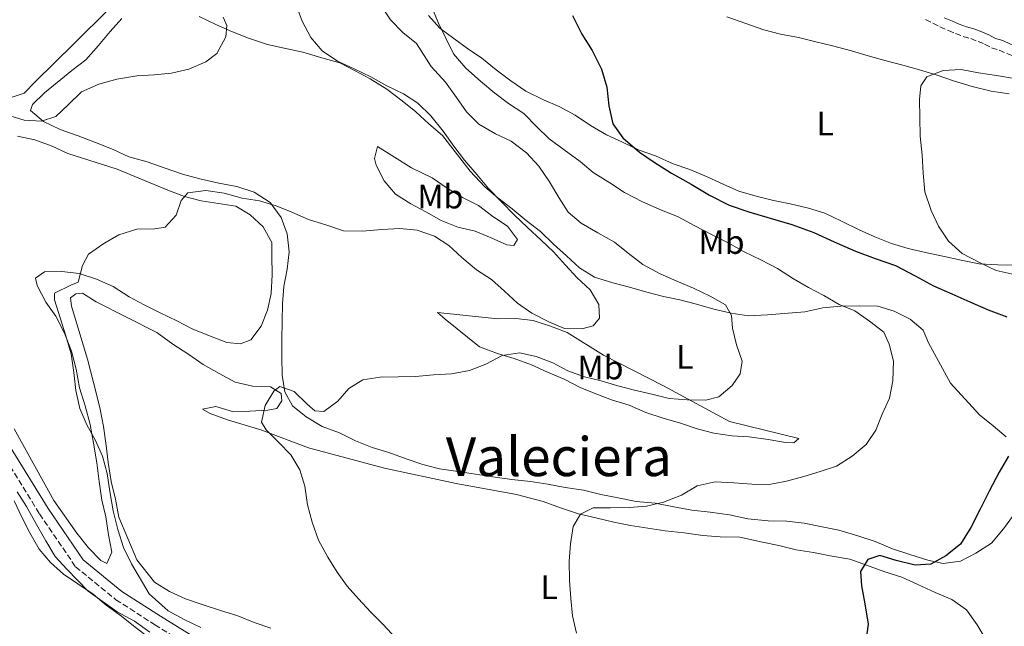
# Model space of a CAD drawing. Units: metres. Extents: x 628300 to 631766, y 4708796 to 4711176.
# Drawn here: x 630030 to 630322, y 4710083 to 4710262 of the extents above; entities that cross this region are included whole.
import ezdxf
from ezdxf.enums import TextEntityAlignment as Align

# ---------------------------------------------------------------- set-up
doc = ezdxf.new("R2010")
doc.units = ezdxf.units.M
doc.header["$MEASUREMENT"] = 0
doc.linetypes.add('DGN Style 3', pattern=[2.435891, 1.739922, -0.695969])
for name, color, linetype, lineweight in [('Camino', 7, 'DGN Style 3', 0), ('Curva de nivel directora', 30, 'Continuous', 30), ('Curva de nivel intermedia', 30, 'Continuous', 0), ('Etiqueta de uso rústico', 92, 'Continuous', 0), ('Línea de cambio de uso (parcela vista)', 92, 'Continuous', 0), ('Margen derecho', 7, 'Continuous', 0), ('Texto de Área (paraje) menor', 7, 'Continuous', 0)]:
    doc.layers.add(name, color=color, linetype=linetype, lineweight=lineweight)
doc.styles.add('Style-Arial', font='arial.ttf')

msp = doc.modelspace()

# ---------------------------------------------------------------- linework, layer by layer
at = {"layer": 'Camino', "color": 7, "linetype": 'DGN Style 3', "lineweight": 0}
for points in [[(630298.28, 4710262.06, 449.27), (630300.46, 4710261.02, 449.27), (630302.51, 4710259.93, 449.09), (630305.04, 4710258.84, 448.74), (630307.08, 4710257.97, 448.56), (630309.41, 4710257.08, 448.56), (630311.64, 4710256.45, 448.38), (630313.79, 4710255.64, 448.2), (630315.73, 4710254.82, 448.03), (630317.82, 4710253.71, 448.03), (630320.09, 4710253.07, 448.03), (630322.29, 4710252.02, 448.03), (630324.83, 4710251.14, 448.03), (630327.31, 4710250.3, 448.03), (630329.36, 4710249.64, 448.03), (630331.63, 4710249.01, 448.2), (630334.16, 4710248.36, 448.2), (630336.41, 4710247.96, 448.2), (630339.11, 4710247.34, 448.2), (630341.88, 4710246.92, 448.2), (630343.93, 4710246.73, 448.2)], [(630024.95, 4710134.23, 468.29), (630036.17, 4710115.97, 467.94), (630046.81, 4710100.39, 467.58), (630058.78, 4710090.63, 467.4), (630070.32, 4710083.22, 467.23), (630090.55, 4710070.69, 467.05), (630111.41, 4710057.08, 466.69), (630132.13, 4710042.33, 466.34), (630148.75, 4710031.51, 465.63), (630168.19, 4710017.36, 464.74), (630192.94, 4710005.31, 463.67), (630208.88, 4709996.69, 462.78), (630227.06, 4709987.88, 461.54), (630248.54, 4709977.18, 459.05), (630263.9, 4709968.19, 457.63), (630277.07, 4709958.08, 456.2), (630290.61, 4709945.44, 455.31), (630304.63, 4709934.14, 455.74)]]:
    msp.add_polyline3d(points, dxfattribs=at)
at = {"layer": 'Curva de nivel directora', "color": 30, "linetype": 'Continuous', "lineweight": 30, "elevation": 450, "flags": 128}
for points in [[(630193.87, 4710263.27), (630196.63, 4710257.76), (630199.61, 4710252.92), (630202.37, 4710247.41), (630204.02, 4710242.11), (630204.56, 4710236.56), (630205.77, 4710231.25), (630208.73, 4710227.08), (630213.69, 4710222.94), (630217.97, 4710219.91), (630223.14, 4710216.66), (630228.98, 4710213.43), (630234.37, 4710210.19), (630240.2, 4710207.18), (630246.01, 4710205.29), (630252.27, 4710203.4), (630258.75, 4710201.51), (630265.23, 4710199.18)], [(630265.23, 4710199.18), (630271.28, 4710196.4), (630277.56, 4710193.62), (630283.37, 4710191.5), (630289.41, 4710189.38), (630295.24, 4710186.37), (630300.63, 4710183.36), (630306.01, 4710181.01), (630311.38, 4710178.65), (630316.76, 4710176.3), (630322.35, 4710174.18)], [(630322.85, 4710133.07), (630320.05, 4710128.35), (630317.04, 4710122.74), (630314.46, 4710117.36), (630311.67, 4710111.98), (630308.64, 4710107.04), (630304.26, 4710103.63), (630299.86, 4710101.1), (630295.2, 4710100.8), (630289.61, 4710102.26), (630284.7, 4710103.73), (630281.16, 4710102.55), (630279, 4710098.96), (630279.3, 4710094.74), (630280.28, 4710089.42), (630281.28, 4710083.44), (630280.49, 4710077.65)]]:
    msp.add_lwpolyline(points, dxfattribs=at)
at = {"layer": 'Curva de nivel intermedia', "color": 30, "linetype": 'Continuous', "lineweight": 0, "flags": 128}
for points, elevation in [([(630111.76, 4710267.17), (630113.86, 4710261.65), (630116.39, 4710256.81), (630119.79, 4710252.87), (630124.29, 4710249.83), (630129.22, 4710247.48), (630134.16, 4710245.12), (630138.87, 4710242.53), (630143.8, 4710240.18), (630148.07, 4710237.36), (630151.92, 4710233.65), (630155.55, 4710229.05), (630158.74, 4710224.66), (630161.93, 4710220.49), (630165.56, 4710216.33), (630168.96, 4710212.17), (630172.81, 4710208.24), (630176.66, 4710204.3), (630180.5, 4710200.59), (630184.57, 4710196.89), (630188.19, 4710193.39), (630191.81, 4710189.46), (630195.21, 4710185.74), (630199.05, 4710182.25), (630201.58, 4710177.85), (630201.87, 4710173.85), (630199.91, 4710171.6), (630196.59, 4710170.65), (630191.48, 4710170.78), (630187, 4710172.7), (630181.84, 4710175.28), (630177.56, 4710178.31), (630173.72, 4710181.8), (630169.88, 4710185.29), (630165.39, 4710188.1), (630161.1, 4710191.8), (630157.26, 4710195.29), (630152.99, 4710198.11), (630147.85, 4710199.8), (630142.72, 4710200.37), (630137.39, 4710200.06), (630131.63, 4710199.51), (630126.07, 4710199.63), (630121.15, 4710201.32), (630115.78, 4710203.01), (630110.86, 4710205.14), (630106.15, 4710207.06), (630101.24, 4710208.53), (630096.11, 4710209.33), (630090.75, 4710210.79), (630085.4, 4710211.59), (630080.08, 4710210.83), (630078.12, 4710208.57), (630076.64, 4710204.32), (630073.37, 4710200.71), (630070.27, 4710200.21), (630064.93, 4710200.11), (630059.63, 4710198.46), (630055.23, 4710195.94), (630050.62, 4710192.75), (630048.9, 4710189.38), (630047.65, 4710184.47), (630045.45, 4710183.54), (630040.6, 4710181.23), (630040.63, 4710179.23), (630042.28, 4710173.93), (630043.93, 4710168.62), (630045.58, 4710163.32), (630046.34, 4710157.78), (630046.88, 4710152.45), (630048.09, 4710147.14), (630050.17, 4710142.28), (630052.7, 4710137.66), (630054.78, 4710133.03), (630056.21, 4710127.94), (630056.97, 4710122.62), (630057.96, 4710116.86), (630059.39, 4710111.33), (630061.04, 4710106.02), (630063.34, 4710101.18), (630068.61, 4710092.38), (630074.26, 4710087.37)], 465), ([(630137.02, 4710266.39), (630139.99, 4710262), (630143.61, 4710258.28), (630147.67, 4710255.02), (630152.01, 4710248.21), (630156.31, 4710243.61), (630159.51, 4710239), (630162.47, 4710234.83), (630166.09, 4710231.12), (630171.03, 4710228.31), (630175.73, 4710226.17), (630180.24, 4710222.7), (630183.87, 4710218.76), (630187.06, 4710214.15), (630189.81, 4710209.53), (630192.55, 4710205.13), (630196.39, 4710201.87), (630201.33, 4710199.06), (630206.27, 4710196.26), (630210.33, 4710193), (630214.61, 4710189.74), (630219.77, 4710186.94), (630224.7, 4710184.81), (630229.62, 4710182.67), (630234.55, 4710180.31), (630239.05, 4710177.73), (630240.88, 4710174.65), (630241.17, 4710170.87), (630242.36, 4710166), (630244.01, 4710161.14), (630243.41, 4710157.35), (630241.02, 4710153.98), (630237.08, 4710150.57), (630233.32, 4710149.62), (630227.76, 4710149.74), (630222.42, 4710150.09), (630217.28, 4710151.34), (630212.15, 4710152.58), (630207.24, 4710153.83), (630202.32, 4710155.3), (630197.41, 4710156.54), (630192.49, 4710158.23), (630188, 4710160.6), (630183.08, 4710162.51), (630178.17, 4710163.54), (630173.07, 4710162.78), (630168.23, 4710160.25), (630163.37, 4710158.39), (630158.05, 4710157.41), (630152.73, 4710157.09), (630147.4, 4710156.55), (630142.29, 4710156.46), (630136.96, 4710156.37), (630131.86, 4710155.61), (630127.68, 4710153.09), (630124.41, 4710149.26), (630120.24, 4710146.29), (630117.57, 4710146.47), (630115.32, 4710148.43), (630111.47, 4710152.14), (630107.22, 4710153.62), (630105.47, 4710152.26), (630102.88, 4710147.99), (630101.85, 4710143.08), (630103.22, 4710140.88), (630106.85, 4710137.17), (630110.47, 4710133.45), (630113.21, 4710129.05), (630114.63, 4710124.19), (630115.4, 4710118.65), (630116.82, 4710113.56), (630118.69, 4710108.26), (630121.45, 4710103.19), (630124.19, 4710098.8), (630127.15, 4710094.63), (630130.55, 4710090.91), (630134.18, 4710086.97), (630137.8, 4710083.26), (630141.43, 4710079.32)], 460), ([(630151.98, 4710266.25), (630154.07, 4710261.17), (630156.37, 4710256.55), (630158.68, 4710251.92), (630162.3, 4710247.76), (630166.6, 4710243.83), (630170.88, 4710240.35), (630174.94, 4710237.31), (630179.43, 4710234.28), (630183.28, 4710230.35), (630186.9, 4710226.86), (630191.4, 4710223.6), (630196.13, 4710220.13), (630199.97, 4710216.86), (630204.91, 4710213.84), (630209.18, 4710211.02), (630214.57, 4710208.23), (630219.49, 4710206.09), (630225.09, 4710203.75), (630230.03, 4710201.17), (630234.96, 4710198.59), (630240.12, 4710196.01), (630244.61, 4710193.42), (630249.54, 4710191.06), (630254.48, 4710188.48), (630259.2, 4710185.45), (630263.69, 4710182.87), (630268.18, 4710180.5), (630272.67, 4710177.91), (630277.37, 4710176), (630281.65, 4710172.96), (630285.93, 4710169.7), (630287.54, 4710166.17), (630288.75, 4710161.08), (630288.63, 4710155.3), (630287.6, 4710150.17), (630285.46, 4710145.47), (630283.55, 4710140.76), (630280.73, 4710136.49), (630276.57, 4710133.08), (630271.96, 4710130.11), (630267.09, 4710128.47), (630262.23, 4710127.05), (630257.14, 4710125.63), (630252.05, 4710124.65), (630246.93, 4710124.78), (630241.59, 4710125.13), (630236.03, 4710125.48), (630230.72, 4710124.27), (630226.1, 4710121.53), (630220.8, 4710119.43)], 455), ([(630090.48, 4710262.76), (630091.63, 4710260.34), (630091.25, 4710256.99), (630088.67, 4710252.06), (630085.38, 4710249.56), (630080.3, 4710247.47), (630075.21, 4710246.27), (630070.11, 4710245.73), (630065, 4710245.42), (630059.02, 4710244.42), (630053.71, 4710243), (630048.64, 4710240.68), (630044.7, 4710236.84)], 470), ([(630325.07, 4710244.52), (630319.27, 4710245.53), (630313.92, 4710246.33), (630308.79, 4710247.35), (630303.47, 4710247.03), (630298.61, 4710245.17), (630296.88, 4710242.47), (630296.5, 4710238.46), (630296.6, 4710233.13), (630296.7, 4710227.58), (630297.24, 4710222.03), (630297.55, 4710216.7), (630298.1, 4710211.15), (630299.97, 4710205.63), (630302.05, 4710201), (630305.02, 4710196.61), (630309.09, 4710192.9), (630314.24, 4710190.32), (630319.18, 4710187.96), (630324.53, 4710186.73)], 445), ([(630044.7, 4710236.84), (630040.99, 4710233.44), (630036.79, 4710232.03), (630031.67, 4710232.38), (630026.75, 4710233.85)], 470), ([(630029.6, 4710122.55), (630032.35, 4710118.15), (630035.33, 4710112.87), (630038.08, 4710108.03), (630040.83, 4710103.41), (630044.23, 4710099.69), (630050.57, 4710093.13), (630059.12, 4710087.06), (630064.29, 4710084.26), (630068.79, 4710081.01)], 470), ([(630220.8, 4710119.43), (630215.71, 4710118.23), (630210.6, 4710117.92), (630205.05, 4710117.82), (630199.94, 4710117.73), (630196.19, 4710115.89), (630194.03, 4710112.29), (630193.23, 4710107.17), (630192.88, 4710102.05), (630192.98, 4710096.27), (630193.3, 4710090.94), (630193.83, 4710085.84), (630195.03, 4710080.75)], 455), ([(630074.26, 4710087.37), (630078.97, 4710084.78), (630083.9, 4710082.42)], 465)]:
    msp.add_lwpolyline(points, dxfattribs=dict(at, elevation=elevation))
at = {"layer": 'Línea de cambio de uso (parcela vista)', "color": 92, "linetype": 'Continuous', "lineweight": 0}
for points in [[(630056.96, 4710265.41, 472.63), (630046.26, 4710254.77, 472.1), (630035.11, 4710243.91, 471.74), (630031.62, 4710240.29, 471.92), (630028.09, 4710239.12, 471.56)], [(630083.45, 4710262.99, 470.67), (630088.38, 4710260.63, 470.32), (630093.31, 4710258.49, 469.61), (630098.01, 4710256.57, 469.43), (630103.6, 4710254.67, 469.07), (630108.51, 4710253.65, 468.9), (630114.09, 4710252.41, 468.19), (630119.68, 4710250.73, 468.01), (630125.04, 4710249.27, 467.47), (630129.52, 4710246.91, 467.3), (630134.01, 4710244.54, 466.59), (630138.95, 4710241.52, 466.23), (630143.46, 4710238.04, 465.87)], [(630325.24, 4710189.45, 445.07), (630319.68, 4710189.58, 445.25), (630314.12, 4710189.93, 445.25), (630308.77, 4710190.94, 445.43), (630303.41, 4710192.18, 445.43), (630298.28, 4710193.2, 445.43), (630293.15, 4710194.45, 445.61), (630288.23, 4710195.92, 445.78), (630283.31, 4710197.83, 446.32), (630278.6, 4710199.97, 446.5), (630273.44, 4710202.54, 446.5), (630268.51, 4710204.9, 446.67), (630263.6, 4710206.37, 446.67), (630258.24, 4710207.61, 446.85), (630253.33, 4710208.64, 447.38), (630248.2, 4710209.88, 447.56), (630243.06, 4710211.34, 448.63), (630238.36, 4710213.48, 449.34), (630233.65, 4710215.62, 449.34), (630228.5, 4710217.76, 449.34), (630223.58, 4710219.45, 449.34), (630218.43, 4710221.8, 449.16), (630213.51, 4710223.49, 449.16), (630208.58, 4710225.85, 449.16), (630203.87, 4710227.99, 449.34), (630199.15, 4710230.8, 449.7), (630194.66, 4710233.83, 449.87), (630189.94, 4710236.41, 450.41), (630185.24, 4710238.33, 450.76), (630180.08, 4710240.91, 452.01), (630175.58, 4710243.94, 452.72), (630171.3, 4710247.2, 453.61), (630167.02, 4710250.68, 453.78), (630162.75, 4710253.49, 453.96), (630158.69, 4710256.53, 454.67), (630154.64, 4710259.57, 455.03), (630151.24, 4710263.29, 456.1)], [(630078.49, 4710216.44, 468.54), (630073.35, 4710218.13, 468.54), (630067.98, 4710220.04, 468.54), (630062.62, 4710221.5, 469.07), (630057.92, 4710223.64, 469.43), (630052.77, 4710225.77, 469.96), (630047.62, 4710227.68, 470.14), (630042.26, 4710229.59, 470.32), (630037.32, 4710231.94, 470.5), (630033.49, 4710235.21, 471.03), (630034.12, 4710237, 470.85), (630037.62, 4710240.4, 471.56), (630045.73, 4710246.98, 471.56), (630049.89, 4710250.17, 471.56), (630053.6, 4710254.46, 471.56), (630057.08, 4710258.52, 471.39), (630060.57, 4710262.36, 471.56)], [(630239.49, 4710262.85, 447.03), (630245.08, 4710260.94, 447.03), (630250.44, 4710259.04, 446.5), (630255.36, 4710257.79, 446.5), (630260.71, 4710256.78, 446.14), (630265.84, 4710255.53, 445.78), (630270.75, 4710254.29, 445.78), (630276.34, 4710252.83, 445.07), (630281.25, 4710251.36, 445.07), (630286.61, 4710249.9, 444.54), (630291.52, 4710248.65, 444.54), (630296.44, 4710247.18, 444.36), (630301.36, 4710245.71, 444.36), (630306.5, 4710244.02, 444.36), (630312.08, 4710242.34, 444.18), (630317.67, 4710240.89, 444.18), (630323.01, 4710240.09, 444.01)], [(630143.46, 4710238.04, 465.87), (630147.52, 4710234.78, 465.7), (630151.36, 4710231.29, 465.34), (630155.42, 4710227.8, 465.52), (630163.61, 4710217.28, 464.63), (630167.91, 4710212.69, 464.45), (630171.75, 4710209.42, 464.81), (630176.03, 4710206.16, 464.99), (630180.09, 4710202.68, 464.99), (630184.37, 4710199.42, 464.81), (630188.21, 4710195.71, 464.81), (630192.05, 4710192.22, 464.81), (630195.89, 4710188.73, 464.45), (630200.39, 4710185.92, 464.27), (630205.75, 4710184.24, 464.1), (630210.67, 4710182.99, 463.74), (630215.8, 4710181.52, 462.67), (630220.72, 4710180.28, 462.32), (630225.62, 4710179.25, 461.25), (630230.53, 4710178.01, 460.72), (630235.67, 4710176.54, 459.83), (630240.81, 4710175.3, 459.3), (630245.93, 4710174.5, 458.94), (630251.48, 4710174.82, 458.76), (630262.58, 4710175.68, 456.81), (630267.9, 4710176.89, 456.27), (630273.22, 4710177.42, 455.03), (630278.77, 4710177.52, 454.67), (630284.11, 4710177.39, 454.5), (630289.03, 4710175.93, 454.5), (630293.74, 4710173.56, 454.32), (630297.57, 4710170.3, 453.96), (630299.19, 4710166.55, 454.67), (630305.63, 4710154.66, 454.32), (630314.24, 4710145.25, 452.72), (630318.3, 4710141.99, 451.83), (630322.13, 4710138.72, 450.76)], [(630029.62, 4710227.59, 468.36), (630034.75, 4710226.56, 468.36), (630039.9, 4710224.66, 467.83), (630044.6, 4710222.52, 467.83), (630059.13, 4710217.88, 466.94), (630074.13, 4710211.7, 465.87), (630079.06, 4710209.79, 465.16), (630083.97, 4710208.54, 464.63), (630089.09, 4710207.74, 464.27), (630094.22, 4710206.94, 464.1), (630098.49, 4710204.35, 464.1), (630102.33, 4710200.86, 463.56), (630104.86, 4710196.24, 463.56), (630104.93, 4710192.24, 463.56), (630105.02, 4710186.68, 463.56), (630104.68, 4710181.12, 463.56), (630103.65, 4710176.21, 463.56), (630101.74, 4710171.51, 463.56), (630098.69, 4710167.46, 463.74), (630095.6, 4710166.29, 463.74)], [(630176.44, 4710195.28, 466.05), (630174.44, 4710195.47, 466.05), (630169.73, 4710197.6, 466.05), (630165.03, 4710199.52, 466.23), (630159.9, 4710200.77, 466.05), (630154.97, 4710202.68, 466.05), (630150.48, 4710205.27, 466.05), (630146, 4710207.63, 466.23), (630141.5, 4710210.44, 466.59), (630138.1, 4710214.38, 467.12), (630135.79, 4710219.01, 466.94), (630135.31, 4710221, 466.94), (630136.14, 4710224.57, 466.41), (630146.25, 4710218.31, 466.59), (630152.31, 4710215.3, 466.59), (630156.81, 4710212.27, 466.59), (630161.3, 4710209.46, 466.41), (630166.01, 4710207.1, 466.23), (630170.29, 4710203.84, 466.23), (630174.56, 4710201.02, 465.87), (630177.52, 4710197.08, 465.87), (630176.44, 4710195.28, 466.05)], [(630324.32, 4710115.65, 449.16), (630321.28, 4710111.59, 449.16), (630317.8, 4710107.31, 449.52), (630313.18, 4710104.34, 449.7), (630308.56, 4710102.03, 450.05), (630303.46, 4710101.28, 450.58), (630298.99, 4710102.31, 451.3), (630293.63, 4710103.99, 451.47), (630288.49, 4710105.68, 451.47), (630283.34, 4710107.81, 452.01), (630278.2, 4710109.5, 452.18), (630272.61, 4710111.18, 452.9), (630267.7, 4710112.2, 454.32), (630262.35, 4710113.22, 455.03), (630257.23, 4710113.8, 455.03), (630251.67, 4710113.92, 455.03), (630245.66, 4710114.48, 455.03), (630240.3, 4710115.72, 455.03), (630234.51, 4710116.51, 455.03), (630229.16, 4710117.08, 455.74), (630223.81, 4710118.1, 455.92), (630218.24, 4710119.11, 455.74), (630212.67, 4710119.68, 455.74), (630207.32, 4710120.7, 456.1), (630202.19, 4710121.72, 456.1), (630197.05, 4710122.96, 456.27), (630191.71, 4710123.76, 456.27), (630186.58, 4710124.78, 456.27), (630181.45, 4710125.58, 456.27), (630175.88, 4710126.14, 456.63), (630170.31, 4710126.93, 456.63), (630165.19, 4710127.73, 457.34), (630160.06, 4710128.53, 457.16), (630154.49, 4710129.32, 457.87), (630149.58, 4710130.57, 458.23), (630144.66, 4710132.26, 458.58), (630139.51, 4710134.17, 458.76), (630134.6, 4710135.64, 458.94), (630129.67, 4710137.55, 459.3), (630124.96, 4710139.92, 459.47), (630119.82, 4710141.83, 459.65), (630115.1, 4710144.63, 460.18), (630111.04, 4710147.89, 460.54), (630108.75, 4710152.08, 460.72), (630107.99, 4710156.95, 461.78), (630107.9, 4710162.29, 462.14), (630107.81, 4710167.4, 462.5), (630107.93, 4710172.96, 463.39), (630108.07, 4710178.07, 463.92), (630108.42, 4710183.19, 465.34), (630109.44, 4710188.32, 466.05), (630110.02, 4710193.44, 466.05), (630109.48, 4710198.77, 466.05), (630107.61, 4710203.62, 466.05), (630104.43, 4710208.01, 466.41), (630099.7, 4710211.04, 466.59), (630094.56, 4710212.73, 467.47), (630089.21, 4710213.74, 468.01), (630083.63, 4710214.98, 468.36), (630078.49, 4710216.44, 468.54)], [(630095.6, 4710166.29, 463.74), (630091.6, 4710166.67, 463.56), (630086.45, 4710168.58, 463.56), (630081.3, 4710170.71, 463.74), (630076.81, 4710173.07, 463.92), (630071.88, 4710175.43, 464.1), (630067.17, 4710177.79, 464.45), (630062.69, 4710180.16, 464.81), (630057.97, 4710183.19, 465.16), (630053.04, 4710185.32, 465.34), (630047.9, 4710187.01, 465.52), (630042.77, 4710187.59, 465.52), (630037.66, 4710187.5, 465.7), (630035.03, 4710185.67, 465.7), (630035.51, 4710183.46, 465.7), (630038.04, 4710178.61, 465.7), (630041.01, 4710174.44, 465.52), (630043.54, 4710169.38, 465.52), (630045.63, 4710164.08, 465.52), (630047.06, 4710158.77, 465.52), (630048.05, 4710153.23, 465.52), (630049.7, 4710147.92, 465.52), (630051.13, 4710142.39, 465.7), (630052.11, 4710136.85, 465.7), (630053.1, 4710131.09, 465.7), (630053.87, 4710125.55, 465.87), (630054.63, 4710120.01, 465.87), (630055.83, 4710115.14, 466.05), (630056.59, 4710109.82, 466.23), (630057.57, 4710104.72, 466.59), (630056.07, 4710101.36, 466.76), (630054.28, 4710102.22, 466.76), (630050.66, 4710105.93, 466.76), (630047.25, 4710110.32, 466.76), (630040.41, 4710119.98, 466.59), (630028.7, 4710141.11, 466.41)], [(630104.64, 4710082.21, 462.32), (630099.72, 4710083.9, 462.5), (630094.8, 4710085.82, 462.67), (630089.44, 4710087.5, 462.85), (630084.29, 4710089.19, 462.67), (630079.37, 4710090.88, 462.85), (630074.67, 4710093.02, 462.85), (630070.17, 4710095.83, 463.56), (630064.95, 4710102.41, 464.45), (630059.61, 4710114.98, 464.27), (630058.63, 4710120.3, 464.27), (630057.42, 4710125.61, 464.81), (630056.44, 4710131.15, 464.63), (630055.9, 4710136.25, 464.63), (630055.14, 4710141.8, 464.45), (630054.16, 4710146.89, 464.27), (630052.96, 4710151.76, 464.1), (630050.34, 4710161.72, 464.27), (630045.62, 4710177.41, 464.45), (630045.36, 4710179.85, 464.63), (630046.89, 4710180.99, 464.45), (630048.89, 4710181.25, 464.45), (630052.93, 4710178.65, 463.92), (630070.87, 4710169.63, 463.39), (630075.6, 4710166.16, 463.21), (630080.32, 4710163.13, 462.67), (630084.6, 4710160.1, 462.67), (630089.31, 4710157.51, 462.14), (630094.03, 4710154.93, 461.78), (630099.16, 4710153.69, 461.43), (630104.5, 4710153.56, 461.25), (630107.64, 4710151.61, 461.25), (630107.9, 4710149.39, 461.07), (630106.39, 4710147.15, 461.07), (630103.73, 4710146.65, 460.72), (630098.4, 4710146.34, 460.72), (630093.29, 4710146.25, 460.72), (630088.37, 4710147.72, 461.25), (630084.39, 4710146.98, 461.25), (630086.63, 4710145.69, 461.07), (630091.78, 4710143.78, 460.9), (630096.69, 4710142.31, 460.72), (630101.61, 4710140.84, 460.36), (630115.71, 4710135.53, 460.18), (630138.26, 4710129.48, 458.58), (630159.46, 4710124.97, 458.05), (630177.29, 4710121.72, 456.98), (630185.11, 4710119.64, 456.27), (630190.26, 4710117.73, 456.1), (630195.62, 4710116.05, 455.92), (630200.75, 4710114.8, 455.92), (630206.11, 4710113.56, 454.85), (630211.02, 4710112.54, 454.85), (630216.14, 4710111.74, 454.14), (630221.27, 4710110.94, 453.96), (630226.84, 4710110.37, 453.61), (630232.41, 4710109.58, 453.43), (630237.53, 4710109.23, 453.25), (630243.31, 4710109.11, 453.07), (630250, 4710107.67, 452.36), (630254.91, 4710106.64, 452.18), (630260.04, 4710105.4, 451.83), (630265.17, 4710104.6, 451.65), (630270.08, 4710103.58, 450.58), (630275.87, 4710102.57, 450.41), (630280.79, 4710100.88, 450.23), (630285.94, 4710098.97, 449.87), (630291.3, 4710097.28, 449.34), (630296.01, 4710095.14, 448.45), (630301.16, 4710092.79, 448.1), (630306.09, 4710090.65, 447.74), (630310.37, 4710087.62, 447.38), (630313.55, 4710083.23, 447.56), (630316.3, 4710078.61, 447.38)], [(630171.71, 4710173.64, 464.81), (630177.04, 4710173.73, 465.34), (630182.17, 4710173.15, 465.87), (630187.31, 4710171.47, 465.16), (630192.23, 4710169.55, 465.34), (630203.02, 4710162.85, 464.27), (630220.74, 4710153.83, 460.9), (630240.26, 4710143.28, 458.94), (630260.8, 4710138.31, 457.34), (630259.26, 4710136.95, 457.34), (630256.82, 4710137.13, 457.16), (630251.69, 4710137.93, 457.16), (630246.12, 4710138.72, 457.16), (630241, 4710139.07, 457.16), (630235.65, 4710139.87, 457.34), (630230.74, 4710141.11, 457.34), (630225.82, 4710142.8, 457.34), (630220.68, 4710144.27, 457.52), (630215.54, 4710145.96, 457.7), (630210.61, 4710148.09, 457.7), (630205.7, 4710149.56, 457.7), (630200.77, 4710151.48, 457.7), (630196.07, 4710153.39, 458.58), (630191.36, 4710155.76, 459.12), (630186.44, 4710157.89, 459.47), (630181.73, 4710160.03, 459.65), (630176.59, 4710161.94, 459.65), (630171.67, 4710163.41, 460.36), (630166.3, 4710165.32, 460.72), (630156.15, 4710173.58, 461.96), (630153.9, 4710175.54, 462.5), (630171.71, 4710173.64, 464.81)], [(630028.67, 4710119.89, 471.21), (630030.98, 4710115.04, 471.21), (630033.28, 4710110.41, 471.21), (630036.03, 4710105.57, 471.39), (630039.44, 4710101.63, 471.39), (630043.28, 4710098.14, 471.21), (630047.55, 4710095.33, 471.21), (630052.05, 4710092.29, 471.21), (630055.88, 4710089.03, 471.03), (630060.39, 4710085.77, 470.67), (630064.45, 4710082.51, 470.67), (630068.5, 4710079.47, 470.67), (630072.77, 4710076.66, 470.5), (630077.05, 4710073.84, 470.5), (630081.33, 4710070.58, 470.5), (630085.16, 4710067.32, 470.5), (630089.66, 4710064.51, 470.5)]]:
    msp.add_polyline3d(points, dxfattribs=at)
at = {"layer": 'Margen derecho', "color": 7, "linetype": 'Continuous', "lineweight": 0}
for points in [[(630303.81, 4710262.63, 449.09), (630306.22, 4710261.6, 448.74), (630308.2, 4710260.75, 448.56), (630310.35, 4710259.94, 448.56), (630312.58, 4710259.31, 448.38), (630314.91, 4710258.42, 448.2), (630317.01, 4710257.54, 448.03), (630318.94, 4710256.51, 448.03), (630321.15, 4710255.89, 448.03), (630323.43, 4710254.8, 448.03), (630325.81, 4710253.98, 448.03), (630328.25, 4710253.14, 448.03), (630330.22, 4710252.52, 448.03), (630332.41, 4710251.91, 448.2), (630334.8, 4710251.3, 448.2), (630337.01, 4710250.9, 448.2), (630339.67, 4710250.28, 448.2), (630342.24, 4710249.9, 448.2), (630344.21, 4710249.71, 448.2), (630346.13, 4710249.54, 448.2), (630348.56, 4710249.58, 448.03), (630350.86, 4710249.4, 447.85)], [(630027.49, 4710135.85, 468.29), (630038.69, 4710117.61, 467.94), (630049.05, 4710102.45, 467.58), (630060.54, 4710093.07, 467.4), (630071.92, 4710085.76, 467.23), (630092.15, 4710073.23, 467.05), (630113.11, 4710059.56, 466.69), (630133.81, 4710044.81, 466.34), (630150.45, 4710033.99, 465.63), (630169.75, 4710019.94, 464.74), (630194.32, 4710007.97, 463.67), (630210.24, 4709999.37, 462.78), (630228.38, 4709990.58, 461.54), (630249.96, 4709979.82, 459.05), (630265.58, 4709970.69, 457.63), (630279.01, 4709960.38, 456.2), (630292.57, 4709947.7, 455.31), (630310.29, 4709933.44, 454.78), (630318.19, 4709928.37, 454.96), (630321.11, 4709927.18, 455.02)]]:
    msp.add_polyline3d(points, dxfattribs=at)

# ---------------------------------------------------------------- texts
at = {"layer": 'Etiqueta de uso rústico', "color": 92, "linetype": 'Continuous', "lineweight": 0, "style": 'Style-Arial'}
for s, p in [('L', (630268.57, 4710231.33, 446.2)), ('Mb', (630154.75, 4710209.76, 466.36)), ('Mb', (630237.9, 4710196.34, 455.41)), ('L', (630227.11, 4710162.37, 460.77)), ('Mb', (630202.1, 4710159.25, 461.95)), ('L', (630186.97, 4710094.31, 455.7))]:
    msp.add_text(s, height=7, dxfattribs=at).set_placement(p, align=Align.MIDDLE_CENTER)
at = {"layer": 'Texto de Área (paraje) menor', "color": 7, "linetype": 'Continuous', "lineweight": 0, "style": 'Style-Arial'}
msp.add_text('Valeciera', height=11.5, dxfattribs=at).set_placement((630189.8, 4710132.9, 457.2), align=Align.MIDDLE_CENTER)

doc.saveas('drawing.dxf')
